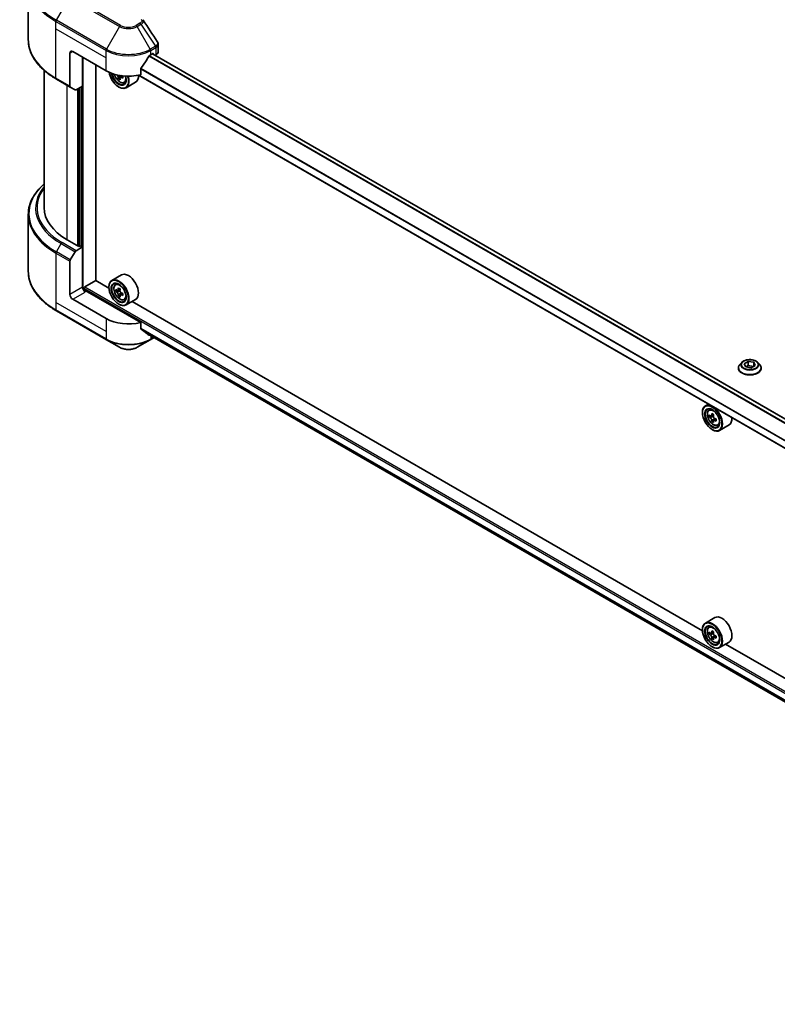
# Model space of a CAD drawing. Units: millimetres. Extents: x 0 to 11986, y 0 to 1967.
# Drawn here: x 556 to 787, y 295 to 595 of the extents above; entities that cross this region are included whole.
import ezdxf

# ---------------------------------------------------------------- set-up
doc = ezdxf.new("R2010")
doc.units = ezdxf.units.MM
doc.header["$LTSCALE"] = 6
doc.layers.add('Visible (ISO)', color=7, linetype='Continuous', lineweight=35)
doc.layers.add('Visible Narrow (ISO)', color=7, linetype='Continuous', lineweight=25)

msp = doc.modelspace()

# ---------------------------------------------------------------- linework, layer by layer
at = {"layer": 'Visible (ISO)'}
for p, q in [((558.7221, 588.8803), (558.7221, 606.1108)), ((571.4001, 584.7582), (571.4001, 574.6732)), ((572.2486, 585.2481), (582.4309, 579.3693)), ((598.277, 585.1728), (598.277, 587.4507)), ((575.2184, 574.7153), (575.2184, 583.5334)), ((596.0074, 584.2683), (596.6013, 584.6112)), ((941.5189, 385.3987), (596.5371, 584.5741)), ((596.8559, 584.4642), (596.8559, 584.39)), ((597.3856, 584.0842), (597.5741, 584.193)), ((563.5221, 579.5209), (563.5221, 537.728)), ((579.2489, 515.5601), (579.2489, 581.2064)), ((592.9664, 578.1856), (592.9664, 580.0388)), ((567.2817, 576.8481), (571.5243, 574.3986)), ((586.6691, 577.2234), (586.1666, 576.9333)), ((587.4584, 577.7127), (586.7412, 577.2986)), ((586.8751, 577.7955), (586.8751, 577.3759)), ((587.9231, 575.7656), (588.4277, 575.9363)), ((591.3792, 575.873), (588.4942, 574.2074)), ((939.3951, 377.6612), (592.3228, 578.0436)), ((572.9729, 573.5623), (571.5243, 574.3986)), ((575.2184, 574.7153), (573.2729, 573.592)), ((574.3699, 574.2254), (574.3699, 526.0194)), ((586.2493, 574.4703), (586.3342, 574.4213)), ((558.7221, 535.5655), (558.7221, 518.335)), ((574.1154, 525.8724), (570.5515, 527.93)), ((573.2729, 524.6022), (575.2184, 525.7255)), ((574.5396, 526.1174), (574.1154, 525.8724)), ((575.2184, 525.7255), (574.5396, 526.1174)), ((575.2184, 525.7255), (575.2184, 513.478)), ((571.5243, 521.7766), (572.9729, 524.2855)), ((571.4001, 511.2735), (571.4001, 521.3584)), ((587.0592, 517.2192), (584.1742, 515.5536)), ((575.6427, 512.5997), (575.6427, 513.1351)), ((575.8973, 513.576), (579.2914, 515.5356)), ((583.287, 513.2287), (579.2489, 515.5601)), ((583.2795, 513.478), (583.2795, 513.576)), ((585.2381, 514.2799), (585.6383, 514.6316)), ((586.6919, 512.9039), (585.9748, 512.4899)), ((582.4309, 503.925), (572.2486, 509.8038)), ((592.9664, 502.7413), (576.067, 512.4982)), ((585.8736, 512.465), (585.3711, 512.1749)), ((586.1087, 512.5672), (586.472, 512.3574)), ((586.6691, 511.0872), (586.1666, 510.7971)), ((587.4584, 511.5764), (586.7412, 511.1624)), ((586.8751, 511.6593), (586.8751, 511.2397)), ((587.9231, 509.6294), (588.4277, 509.8001)), ((591.3792, 509.7368), (588.4942, 508.0711)), ((586.2493, 508.3341), (586.3342, 508.2851)), ((764.0235, 408.8804), (590.3572, 509.1467)), ((567.2817, 506.3028), (582.5552, 497.4846)), ((592.9664, 500.8881), (592.9664, 502.7413)), ((594.5593, 499.5788), (939.4142, 300.4767)), ((595.8831, 497.4846), (597.0348, 498.1495)), ((582.5552, 497.4846), (586.5493, 495.1786)), ((591.889, 495.1786), (595.8831, 497.4846)), ((774.9609, 488.8362), (774.9609, 488.876)), ((775.98, 490.5601), (775.3847, 489.896)), ((776.7679, 490.1727), (777.9926, 490.8799)), ((777.2162, 489.2068), (776.7679, 490.1727)), ((778.8892, 488.948), (777.2162, 489.2068)), ((777.2831, 489.1965), (777.9926, 489.6061)), ((777.9926, 490.8799), (779.6657, 490.621)), ((777.9926, 490.8799), (777.9926, 489.6061)), ((777.9926, 489.6061), (779.5987, 489.3577)), ((780.114, 489.6551), (778.8892, 488.948)), ((779.6657, 490.621), (780.114, 489.6551)), ((779.6657, 490.621), (779.6657, 489.3963)), ((780.9019, 490.5601), (781.4971, 489.896)), ((781.9209, 488.8362), (781.9209, 488.876)), ((765.8272, 477.8707), (764.9106, 477.3416)), ((764.0159, 475.266), (764.0159, 475.364)), ((765.9746, 476.0679), (766.3748, 476.4195)), ((766.6101, 474.253), (766.1076, 473.9629)), ((767.4284, 474.6919), (766.7113, 474.2778)), ((766.8452, 474.3551), (767.2085, 474.1453)), ((767.4056, 472.8751), (766.9031, 472.585)), ((768.1949, 473.3644), (767.4777, 472.9503)), ((767.6116, 473.4472), (767.6116, 473.0276)), ((768.6596, 471.4174), (769.1642, 471.5881)), ((772.1156, 471.5247), (769.2306, 469.8591)), ((766.9858, 470.122), (767.0706, 470.0731)), ((767.7956, 412.871), (764.9106, 411.2053)), ((764.0159, 409.1298), (764.0159, 409.2277)), ((765.9746, 409.9316), (766.3748, 410.2833)), ((766.6101, 408.1167), (766.1076, 407.8267)), ((767.4284, 408.5557), (766.7113, 408.1416)), ((766.8452, 408.2189), (767.2085, 408.0091)), ((767.4056, 406.7389), (766.9031, 406.4488)), ((768.1949, 407.2282), (767.4777, 406.8141)), ((767.6116, 407.311), (767.6116, 406.8914)), ((768.6596, 405.2811), (769.1642, 405.4519)), ((772.1156, 405.3885), (769.2306, 403.7229)), ((944.76, 304.5322), (771.0937, 404.7985)), ((766.9858, 403.9858), (767.0706, 403.9368))]:
    msp.add_line(p, q, dxfattribs=at)
for centre, major_axis, ratio, start_param, end_param in [((572.2486, 584.2683), (-0.6, 1.0392), 0.57735027, 5.49778714, 7.06858347), ((596.6013, 584.3173), (0.18, 0.3118), 0.57735027, 5.49778714, 7.06858347), ((595.877, 585.1728), (2.4, 0), 0.57735027, 5.49778714, 6.28318531), ((589.2192, 588.7753), (-6.5268, -13.4638), 0.5228786, 1.15795131, 1.36554168), ((589.2192, 588.7753), (-6.5268, -13.4638), 0.5228786, 1.36554168, 1.45917851), ((589.2192, 588.1875), (9.6, 0), 0.57735027, 5.45283607, 5.49778714), ((589.2192, 583.2885), (9.6, 0), 0.57735027, 3.92699082, 5.11339037), ((586.2493, 577.8996), (2.1, -3.6373), 0.57735027, 4.12446104, 7.49267955), ((586.2493, 577.8996), (1.62, -2.8059), 0.57735027, 4.1401313, 7.48810043), ((586.3342, 577.9486), (1.56, -2.702), 0.57735027, 4.17215368, 7.049533), ((592.5051, 581.2052), (8.7189, 0), 0.57735027, 3.78991801, 3.81839274), ((592.2399, 581.6645), (-4.3595, -7.5508), 0.57735027, 5.60638522, 5.67068658), ((592.5051, 580.2866), (8.5971, 0), 0.57735027, 3.88335773, 3.9706239), ((586.3342, 577.9486), (2.16, -3.7412), 0.57735027, 5.49778714, 7.48087189), ((592.7702, 581.3583), (4.3595, 7.5508), 0.57735027, 2.46479257, 2.52909393), ((586.472, 578.0282), (0.285, -0.4936), 0.57735027, 0.78539816, 1.03060253), ((592.5051, 581.2052), (8.7189, 0), 0.57735027, 4.03558889, 4.09989025), ((592.5051, 581.8176), (-8.7189, 0), 0.57735027, 0.89544029, 0.9582976), ((593.5657, 580.899), (4.2986, 7.4453), 0.57735027, 2.3125614, 2.39982758), ((589.2192, 579.6142), (2.16, -3.7412), 0.57735027, 0, 0.83653779), ((571.8243, 574.9182), (-0.3, -0.5196), 0.57735027, 5.49778714, 6.28318531), ((573.2729, 574.0819), (-0.3, -0.5196), 0.57735027, 0, 0.78539816), ((587.5221, 537.728), (-24, 0), 0.57735027, 0, 0.78539816), ((571.8243, 521.6034), (0.3, 0.5196), 0.57735027, 1.57079633, 2.35619449), ((573.2729, 524.1123), (0.3, 0.5196), 0.57735027, 0.78539816, 1.57079633), ((586.3342, 511.8124), (2.16, -3.7412), 0.57735027, 5.49778714, 10.21017612), ((589.2192, 513.478), (2.16, -3.7412), 0.57735027, 0, 3.14159265), ((576.067, 512.9881), (-0.6, 1.0392), 0.57735027, 0.78539816, 2.35619449), ((575.8973, 513.2821), (0.18, 0.3118), 0.57735027, 0.78539816, 2.35619449), ((586.3342, 511.8124), (1.56, -2.702), 0.57735027, 2.37524496, 7.049533), ((591.4444, 515.9875), (-4.2986, -7.4453), 0.57735027, 5.45415406, 5.54142023), ((592.5051, 515.6813), (-8.7189, 0), 0.57735027, 0.61249873, 0.67680009), ((592.2399, 515.5282), (-4.3595, -7.5508), 0.57735027, 5.32488771, 5.38918907), ((592.5051, 516.5999), (-8.5971, 0), 0.57735027, 0.74176508, 0.82903125), ((592.7702, 515.2221), (4.3595, 7.5508), 0.57735027, 2.18329505, 2.24759641), ((572.2486, 510.7836), (0.6, -1.0392), 0.57735027, 3.92699082, 5.49778714), ((575.6427, 512.2533), (0.6, 0), 0.57735027, 0.78539816, 1.81411083), ((592.5051, 515.069), (8.7189, 0), 0.57735027, 3.75409138, 3.81839274), ((592.2399, 515.5282), (-4.3595, -7.5508), 0.57735027, 5.60638522, 5.67068658), ((592.5051, 514.1504), (8.5971, 0), 0.57735027, 3.88335773, 3.9706239), ((586.472, 511.892), (0.285, -0.4936), 0.57735027, 1.79506236, 2.35619449), ((592.7702, 515.2221), (4.3595, 7.5508), 0.57735027, 2.46479257, 2.52909393), ((586.472, 511.892), (0.285, -0.4936), 0.57735027, 0.78539816, 1.3465303), ((592.5051, 515.6813), (-8.7189, 0), 0.57735027, 0.89399624, 0.9582976), ((592.5051, 515.069), (8.7189, 0), 0.57735027, 4.03558889, 4.09989025), ((593.5657, 514.7628), (4.2986, 7.4453), 0.57735027, 2.3125614, 2.39982758), ((589.2192, 507.8442), (-9.6, 0), 0.57735027, 0.78539816, 1.97179772), ((589.2192, 502.3573), (-9.5858, 6.7015), 0.07779162, 4.1487695, 4.35635987), ((589.2192, 502.3573), (-9.5858, 6.7015), 0.07779162, 4.05513267, 4.1487695), ((589.2192, 502.9452), (-9.6, 0), 0.57735027, 2.31124341, 2.32004065), ((767.0706, 473.6003), (2.16, -3.7412), 0.57735027, 5.49778714, 10.21017612), ((767.0706, 473.6003), (1.56, -2.702), 0.57735027, 2.37524496, 7.049533), ((772.1809, 477.7755), (-4.2986, -7.4453), 0.57735027, 5.45415406, 5.54142023), ((773.2416, 477.4693), (-8.7189, 0), 0.57735027, 0.61249873, 0.67680009), ((773.2416, 476.8569), (8.7189, 0), 0.57735027, 3.75409138, 3.81839274), ((772.9764, 477.3162), (-4.3595, -7.5508), 0.57735027, 5.32488771, 5.38918907), ((773.2416, 478.3879), (-8.5971, 0), 0.57735027, 0.74176508, 0.82903125), ((767.2085, 473.6799), (0.285, -0.4936), 0.57735027, 1.79506236, 2.35619449), ((773.5067, 477.01), (4.3595, 7.5508), 0.57735027, 2.18329505, 2.24759641), ((767.2085, 473.6799), (0.285, -0.4936), 0.57735027, 0.78539816, 1.3465303), ((769.9556, 475.266), (2.16, -3.7412), 0.57735027, 0, 0.84814375), ((772.9764, 477.3162), (-4.3595, -7.5508), 0.57735027, 5.60638522, 5.67068658), ((773.2416, 475.9384), (8.5971, 0), 0.57735027, 3.88335773, 3.9706239), ((773.5067, 477.01), (4.3595, 7.5508), 0.57735027, 2.46479257, 2.52909393), ((773.2416, 477.4693), (-8.7189, 0), 0.57735027, 0.89399624, 0.9582976), ((773.2416, 476.8569), (8.7189, 0), 0.57735027, 4.03558889, 4.09989025), ((774.3022, 476.5507), (4.2986, 7.4453), 0.57735027, 2.3125614, 2.39982758), ((767.0706, 407.4641), (2.16, -3.7412), 0.57735027, 5.49778714, 10.21017612), ((769.9556, 409.1298), (2.16, -3.7412), 0.57735027, 0, 3.14159265), ((767.0706, 407.4641), (1.56, -2.702), 0.57735027, 2.37524496, 7.049533), ((772.1809, 411.6393), (-4.2986, -7.4453), 0.57735027, 5.45415406, 5.54142023), ((773.2416, 411.3331), (-8.7189, 0), 0.57735027, 0.61249873, 0.67680009), ((773.2416, 410.7207), (8.7189, 0), 0.57735027, 3.75409138, 3.81839274), ((772.9764, 411.18), (-4.3595, -7.5508), 0.57735027, 5.32488771, 5.38918907), ((773.2416, 412.2516), (-8.5971, 0), 0.57735027, 0.74176508, 0.82903125), ((767.2085, 407.5437), (0.285, -0.4936), 0.57735027, 1.79506236, 2.35619449), ((773.5067, 410.8738), (4.3595, 7.5508), 0.57735027, 2.18329505, 2.24759641), ((772.9764, 411.18), (-4.3595, -7.5508), 0.57735027, 5.60638522, 5.67068658), ((773.2416, 409.8021), (8.5971, 0), 0.57735027, 3.88335773, 3.9706239), ((773.5067, 410.8738), (4.3595, 7.5508), 0.57735027, 2.46479257, 2.52909393), ((767.2085, 407.5437), (0.285, -0.4936), 0.57735027, 0.78539816, 1.3465303), ((773.2416, 411.3331), (-8.7189, 0), 0.57735027, 0.89399624, 0.9582976), ((773.2416, 410.7207), (8.7189, 0), 0.57735027, 4.03558889, 4.09989025), ((774.3022, 410.4145), (4.2986, 7.4453), 0.57735027, 2.3125614, 2.39982758)]:
    msp.add_ellipse(centre, major_axis=major_axis, ratio=ratio, start_param=start_param, end_param=end_param, dxfattribs=at)
for centre, major_axis in [((586.2493, 511.7634), (-2.1, 3.6373)), ((586.2493, 511.7634), (1.62, -2.8059)), ((766.9858, 473.5513), (-2.1, 3.6373)), ((766.9858, 473.5513), (1.62, -2.8059)), ((766.9858, 407.4151), (-2.1, 3.6373)), ((766.9858, 407.4151), (1.62, -2.8059))]:
    msp.add_ellipse(centre, major_axis=major_axis, ratio=0.57735027, dxfattribs=at)
for points in [[(593.6043, 594.9319), (593.6351, 594.8946), (593.664, 594.8558), (593.6906, 594.8157)], [(593.7034, 594.7952), (595.1382, 592.6214), (596.5746, 590.4487), (598.0124, 588.277)], [(598.0125, 588.2773), (598.0136, 588.2756), (598.0147, 588.2739), (598.0158, 588.2722)]]:
    msp.add_open_spline(points, degree=3, dxfattribs=at)
for points, knots in [([(567.2817, 576.8481), (566.214, 577.4645), (565.2276, 578.1309), (563.4414, 579.5503), (562.6417, 580.3033), (561.25, 581.8802), (560.6581, 582.7042), (559.7007, 584.4054), (559.3354, 585.2826), (558.846, 587.0666), (558.7221, 587.9734), (558.7221, 588.8803)], [3.141592654, 3.141592654, 3.141592654, 3.141592654, 3.298672286, 3.298672286, 3.455751919, 3.455751919, 3.612831552, 3.612831552, 3.769911184, 3.769911184, 3.926990817, 3.926990817, 3.926990817, 3.926990817]), ([(598.0165, 588.2724), (598.1401, 588.0855), (598.2278, 587.8716), (598.2718, 587.5861), (598.2772, 587.5169), (598.277, 587.4481)], [0, 0, 0, 0, 0.0658588677, 0.0658588677, 0.0866024164, 0.0866024164, 0.0866024164, 0.0866024164]), ([(595.6955, 584.0961), (595.6621, 584.0785), (595.6262, 584.0524), (595.5597, 583.9883), (595.5291, 583.9503), (595.4992, 583.903), (595.4937, 583.8937), (595.4883, 583.8842)], [-0.0452461794, -0.0452461794, -0.0452461794, -0.0452461794, -0.0339249805, -0.0339249805, -0.0226037816, -0.0226037816, -0.0199303713, -0.0199303713, -0.0199303713, -0.0199303713]), ([(593.049, 580.2474), (593.0271, 580.2201), (593.008, 580.1899), (592.9757, 580.1183), (592.9664, 580.0763), (592.9664, 580.0388)], [-0.0201957606, -0.0201957606, -0.0201957606, -0.0201957606, -0.0114837322, -0.0114837322, 0, 0, 0, 0]), ([(584.9075, 578.3364), (584.9561, 578.1645), (585.018, 577.9918), (585.2048, 577.5602), (585.3461, 577.3049), (585.6707, 576.8321), (585.8538, 576.6146), (586.2469, 576.2378), (586.4568, 576.0787), (586.8863, 575.8381), (587.1062, 575.7564), (587.5277, 575.6905), (587.7304, 575.7019), (587.9181, 575.764), (587.9206, 575.7648), (587.9231, 575.7656)], [6.65534506, 6.65534506, 6.65534506, 6.65534506, 6.87102196, 6.87102196, 7.20310438, 7.20310438, 7.53495895, 7.53495895, 7.86878979, 7.86878979, 8.20351391, 8.20351391, 8.52021075, 8.52021075, 8.52443652, 8.52443652, 8.52443652, 8.52443652]), ([(586.111, 577.3544), (586.1055, 577.4094), (586.0907, 577.4747), (586.0433, 577.6095), (586.0107, 577.679), (585.9389, 577.8032), (585.8951, 577.8662), (585.802, 577.9747), (585.7529, 578.0202), (585.708, 578.0525)], [-0.2880009693, -0.2880009693, -0.2880009693, -0.2880009693, -0.2700640264, -0.2700640264, -0.2521270835, -0.2521270835, -0.2341901406, -0.2341901406, -0.2162531977, -0.2162531977, -0.2162531977, -0.2162531977]), ([(587.0444, 577.2809), (586.9885, 577.3068), (586.9298, 577.3236), (586.8241, 577.3298), (586.7771, 577.3193), (586.7053, 577.2779), (586.6759, 577.2443), (586.6411, 577.1569), (586.6358, 577.1032), (586.6413, 577.0482)], [-0.2880009693, -0.2880009693, -0.2880009693, -0.2880009693, -0.2700640264, -0.2700640264, -0.2521270835, -0.2521270835, -0.2341901406, -0.2341901406, -0.2162531977, -0.2162531977, -0.2162531977, -0.2162531977]), ([(563.5221, 544.9248), (562.95, 544.4196), (562.4234, 543.8952), (561.25, 542.5656), (560.6581, 541.7415), (559.7007, 540.0403), (559.3354, 539.1632), (558.846, 537.3791), (558.7221, 536.4724), (558.7221, 535.5655)], [3.347936568, 3.347936568, 3.347936568, 3.347936568, 3.455751919, 3.455751919, 3.612831552, 3.612831552, 3.769911184, 3.769911184, 3.926990817, 3.926990817, 3.926990817, 3.926990817]), ([(567.2817, 506.3028), (566.214, 506.9192), (565.2276, 507.5856), (563.4414, 509.005), (562.6417, 509.7579), (561.25, 511.3349), (560.6581, 512.1589), (559.7007, 513.8601), (559.3354, 514.7373), (558.846, 516.5213), (558.7221, 517.4281), (558.7221, 518.335)], [1.570796327, 1.570796327, 1.570796327, 1.570796327, 1.727875959, 1.727875959, 1.884955592, 1.884955592, 2.042035225, 2.042035225, 2.199114858, 2.199114858, 2.35619449, 2.35619449, 2.35619449, 2.35619449]), ([(585.2381, 514.2799), (585.1093, 514.1667), (585.0067, 514.0222), (584.8496, 513.6741), (584.8015, 513.4655), (584.768, 513.0025), (584.7872, 512.7457), (584.8918, 512.219), (584.9775, 511.9491), (585.2048, 511.4239), (585.3461, 511.1687), (585.6707, 510.6958), (585.8538, 510.4784), (586.2469, 510.1015), (586.4568, 509.9425), (586.8863, 509.7019), (587.1062, 509.6202), (587.5277, 509.5542), (587.7304, 509.5657), (587.9181, 509.6277), (587.9206, 509.6286), (587.9231, 509.6294)], [5.61273042, 5.61273042, 5.61273042, 5.61273042, 5.89122663, 5.89122663, 6.20304547, 6.20304547, 6.5366804, 6.5366804, 6.87102196, 6.87102196, 7.20310438, 7.20310438, 7.53495895, 7.53495895, 7.86878979, 7.86878979, 8.20351391, 8.20351391, 8.52021075, 8.52021075, 8.52443652, 8.52443652, 8.52443652, 8.52443652]), ([(585.708, 512.5286), (585.7529, 512.4963), (585.802, 512.474), (585.8951, 512.4605), (585.9389, 512.4692), (586.0107, 512.5106), (586.0433, 512.546), (586.0907, 512.6407), (586.1055, 512.6999), (586.111, 512.7613)], [0, 0, 0, 0, 0.0179369429, 0.0179369429, 0.0358738858, 0.0358738858, 0.0538108287, 0.0538108287, 0.0717477716, 0.0717477716, 0.0717477716, 0.0717477716]), ([(586.111, 511.2181), (586.1055, 511.2732), (586.0907, 511.3385), (586.0433, 511.4733), (586.0107, 511.5427), (585.9389, 511.667), (585.8951, 511.73), (585.802, 511.8384), (585.7529, 511.8839), (585.708, 511.9162)], [-0.2880009693, -0.2880009693, -0.2880009693, -0.2880009693, -0.2700640264, -0.2700640264, -0.2521270835, -0.2521270835, -0.2341901406, -0.2341901406, -0.2162531977, -0.2162531977, -0.2162531977, -0.2162531977]), ([(586.6413, 512.4551), (586.6358, 512.3937), (586.6411, 512.3229), (586.6759, 512.1808), (586.7053, 512.1095), (586.7771, 511.9852), (586.8241, 511.9241), (586.9298, 511.8229), (586.9885, 511.783), (587.0444, 511.757)], [0, 0, 0, 0, 0.0179369429, 0.0179369429, 0.0358738858, 0.0358738858, 0.0538108287, 0.0538108287, 0.0717477716, 0.0717477716, 0.0717477716, 0.0717477716]), ([(587.0444, 511.1446), (586.9885, 511.1706), (586.9298, 511.1874), (586.8241, 511.1936), (586.7771, 511.1831), (586.7053, 511.1417), (586.6759, 511.108), (586.6411, 511.0207), (586.6358, 510.967), (586.6413, 510.9119)], [-0.2880009693, -0.2880009693, -0.2880009693, -0.2880009693, -0.2700640264, -0.2700640264, -0.2521270835, -0.2521270835, -0.2341901406, -0.2341901406, -0.2162531977, -0.2162531977, -0.2162531977, -0.2162531977]), ([(592.9664, 500.8881), (592.9664, 500.8513), (592.9754, 500.8144), (593.0072, 500.7584), (593.0267, 500.7371), (593.049, 500.7204)], [-0.0932612826, -0.0932612826, -0.0932612826, -0.0932612826, -0.0819853568, -0.0819853568, -0.0730776319, -0.0730776319, -0.0730776319, -0.0730776319]), ([(595.4883, 498.8534), (595.4937, 498.8492), (595.4992, 498.8454), (595.5292, 498.8281), (595.5598, 498.8209), (595.6262, 498.825), (595.6621, 498.8362), (595.6955, 498.8539)], [-0.0705290281, -0.0705290281, -0.0705290281, -0.0705290281, -0.0678449297, -0.0678449297, -0.056529226, -0.056529226, -0.0452135224, -0.0452135224, -0.0452135224, -0.0452135224]), ([(586.5493, 495.1786), (586.8446, 495.0081), (587.1752, 494.8706), (587.8813, 494.6629), (588.2569, 494.5928), (589.0236, 494.5227), (589.4147, 494.5227), (590.1814, 494.5928), (590.557, 494.6629), (591.2631, 494.8706), (591.5937, 495.0081), (591.889, 495.1786)], [4.71238898, 4.71238898, 4.71238898, 4.71238898, 5.02654825, 5.02654825, 5.34070751, 5.34070751, 5.65486678, 5.65486678, 5.96902604, 5.96902604, 6.28318531, 6.28318531, 6.28318531, 6.28318531]), ([(775.3847, 489.896), (775.3311, 489.8362), (775.2819, 489.7743), (775.1932, 489.6468), (775.1536, 489.5811), (775.0849, 489.4465), (775.0558, 489.3776), (775.0088, 489.2373), (774.9909, 489.1658), (774.967, 489.0216), (774.9609, 488.9488), (774.9609, 488.876)], [5.020220532, 5.020220532, 5.020220532, 5.020220532, 5.115733854, 5.115733854, 5.211247177, 5.211247177, 5.306760499, 5.306760499, 5.402273821, 5.402273821, 5.497787144, 5.497787144, 5.497787144, 5.497787144]), ([(774.9609, 488.8362), (774.9609, 488.6216), (775.0175, 488.4075), (775.2369, 487.9975), (775.4037, 487.8024), (775.8341, 487.4485), (776.1014, 487.2912), (776.7061, 487.0344), (777.0437, 486.9352), (777.7536, 486.8046), (778.1256, 486.773), (778.8675, 486.78), (779.2372, 486.8185), (779.9384, 486.962), (780.2697, 487.0671), (780.8613, 487.3351), (781.1213, 487.4982), (781.5409, 487.8684), (781.7012, 488.0754), (781.8799, 488.4704), (781.9209, 488.6532), (781.9209, 488.8362)], [5.49778714, 5.49778714, 5.49778714, 5.49778714, 5.79749772, 5.79749772, 6.1099087, 6.1099087, 6.43440174, 6.43440174, 6.76012968, 6.76012968, 7.08488016, 7.08488016, 7.40923501, 7.40923501, 7.73406911, 7.73406911, 8.0598665, 8.0598665, 8.38378156, 8.38378156, 8.6393798, 8.6393798, 8.6393798, 8.6393798]), ([(780.9019, 490.5601), (780.7546, 490.7244), (780.5677, 490.8685), (780.1264, 491.1166), (779.8693, 491.2187), (779.3177, 491.3678), (779.0233, 491.4149), (778.4264, 491.4511), (778.1242, 491.4405), (777.5393, 491.3626), (777.2568, 491.2954), (776.7376, 491.1081), (776.5012, 490.9879), (776.1799, 490.7578), (776.0721, 490.6629), (775.98, 490.5601)], [2.8337611, 2.8337611, 2.8337611, 2.8337611, 3.15477403, 3.15477403, 3.48920263, 3.48920263, 3.82228008, 3.82228008, 4.15359352, 4.15359352, 4.48532943, 4.48532943, 4.81930739, 4.81930739, 5.02022053, 5.02022053, 5.02022053, 5.02022053]), ([(781.9209, 488.876), (781.9209, 488.9488), (781.9149, 489.0216), (781.891, 489.1658), (781.8731, 489.2373), (781.8261, 489.3776), (781.7969, 489.4465), (781.7283, 489.5811), (781.6887, 489.6468), (781.5999, 489.7743), (781.5508, 489.8362), (781.4971, 489.896)], [2.35619449, 2.35619449, 2.35619449, 2.35619449, 2.451707813, 2.451707813, 2.547221135, 2.547221135, 2.642734457, 2.642734457, 2.73824778, 2.73824778, 2.833761102, 2.833761102, 2.833761102, 2.833761102]), ([(765.9746, 476.0679), (765.8458, 475.9547), (765.7432, 475.8102), (765.5861, 475.4621), (765.538, 475.2534), (765.5045, 474.7905), (765.5237, 474.5337), (765.6283, 474.007), (765.714, 473.7371), (765.9413, 473.2119), (766.0826, 472.9566), (766.4072, 472.4838), (766.5903, 472.2663), (766.9834, 471.8895), (767.1933, 471.7305), (767.6228, 471.4898), (767.8427, 471.4081), (768.2642, 471.3422), (768.4669, 471.3537), (768.6546, 471.4157), (768.6571, 471.4165), (768.6596, 471.4174)], [5.61273042, 5.61273042, 5.61273042, 5.61273042, 5.89122663, 5.89122663, 6.20304547, 6.20304547, 6.5366804, 6.5366804, 6.87102196, 6.87102196, 7.20310438, 7.20310438, 7.53495895, 7.53495895, 7.86878979, 7.86878979, 8.20351391, 8.20351391, 8.52021075, 8.52021075, 8.52443652, 8.52443652, 8.52443652, 8.52443652]), ([(766.4445, 474.3166), (766.4894, 474.2843), (766.5385, 474.262), (766.6315, 474.2484), (766.6754, 474.2571), (766.7472, 474.2986), (766.7798, 474.334), (766.8272, 474.4286), (766.842, 474.4879), (766.8475, 474.5493)], [0, 0, 0, 0, 0.0179369429, 0.0179369429, 0.0358738858, 0.0358738858, 0.0538108287, 0.0538108287, 0.0717477716, 0.0717477716, 0.0717477716, 0.0717477716]), ([(766.8475, 473.0061), (766.842, 473.0612), (766.8272, 473.1265), (766.7798, 473.2612), (766.7472, 473.3307), (766.6754, 473.455), (766.6315, 473.5179), (766.5385, 473.6264), (766.4894, 473.6719), (766.4445, 473.7042)], [-0.2880009693, -0.2880009693, -0.2880009693, -0.2880009693, -0.2700640264, -0.2700640264, -0.2521270835, -0.2521270835, -0.2341901406, -0.2341901406, -0.2162531977, -0.2162531977, -0.2162531977, -0.2162531977]), ([(767.3778, 474.2431), (767.3723, 474.1817), (767.3776, 474.1108), (767.4124, 473.9687), (767.4418, 473.8975), (767.5136, 473.7732), (767.5606, 473.712), (767.6662, 473.6109), (767.725, 473.5709), (767.7809, 473.545)], [0, 0, 0, 0, 0.0179369429, 0.0179369429, 0.0358738858, 0.0358738858, 0.0538108287, 0.0538108287, 0.0717477716, 0.0717477716, 0.0717477716, 0.0717477716]), ([(767.7809, 472.9326), (767.725, 472.9585), (767.6662, 472.9753), (767.5606, 472.9816), (767.5136, 472.9711), (767.4418, 472.9296), (767.4124, 472.896), (767.3776, 472.8087), (767.3723, 472.755), (767.3778, 472.6999)], [-0.2880009693, -0.2880009693, -0.2880009693, -0.2880009693, -0.2700640264, -0.2700640264, -0.2521270835, -0.2521270835, -0.2341901406, -0.2341901406, -0.2162531977, -0.2162531977, -0.2162531977, -0.2162531977]), ([(765.9746, 409.9316), (765.8458, 409.8184), (765.7432, 409.674), (765.5861, 409.3259), (765.538, 409.1172), (765.5045, 408.6543), (765.5237, 408.3975), (765.6283, 407.8708), (765.714, 407.6009), (765.9413, 407.0757), (766.0826, 406.8204), (766.4072, 406.3476), (766.5903, 406.1301), (766.9834, 405.7533), (767.1933, 405.5943), (767.6228, 405.3536), (767.8427, 405.2719), (768.2642, 405.206), (768.4669, 405.2175), (768.6546, 405.2795), (768.6571, 405.2803), (768.6596, 405.2811)], [5.61273042, 5.61273042, 5.61273042, 5.61273042, 5.89122663, 5.89122663, 6.20304547, 6.20304547, 6.5366804, 6.5366804, 6.87102196, 6.87102196, 7.20310438, 7.20310438, 7.53495895, 7.53495895, 7.86878979, 7.86878979, 8.20351391, 8.20351391, 8.52021075, 8.52021075, 8.52443652, 8.52443652, 8.52443652, 8.52443652]), ([(766.4445, 408.1803), (766.4894, 408.148), (766.5385, 408.1258), (766.6315, 408.1122), (766.6754, 408.1209), (766.7472, 408.1623), (766.7798, 408.1978), (766.8272, 408.2924), (766.842, 408.3516), (766.8475, 408.413)], [0, 0, 0, 0, 0.0179369429, 0.0179369429, 0.0358738858, 0.0358738858, 0.0538108287, 0.0538108287, 0.0717477716, 0.0717477716, 0.0717477716, 0.0717477716]), ([(767.3778, 408.1069), (767.3723, 408.0454), (767.3776, 407.9746), (767.4124, 407.8325), (767.4418, 407.7613), (767.5136, 407.637), (767.5606, 407.5758), (767.6662, 407.4747), (767.725, 407.4347), (767.7809, 407.4088)], [0, 0, 0, 0, 0.0179369429, 0.0179369429, 0.0358738858, 0.0358738858, 0.0538108287, 0.0538108287, 0.0717477716, 0.0717477716, 0.0717477716, 0.0717477716]), ([(766.8475, 406.8699), (766.842, 406.9249), (766.8272, 406.9902), (766.7798, 407.125), (766.7472, 407.1945), (766.6754, 407.3188), (766.6315, 407.3817), (766.5385, 407.4902), (766.4894, 407.5357), (766.4445, 407.568)], [-0.2880009693, -0.2880009693, -0.2880009693, -0.2880009693, -0.2700640264, -0.2700640264, -0.2521270835, -0.2521270835, -0.2341901406, -0.2341901406, -0.2162531977, -0.2162531977, -0.2162531977, -0.2162531977]), ([(767.7809, 406.7964), (767.725, 406.8223), (767.6662, 406.8391), (767.5606, 406.8454), (767.5136, 406.8348), (767.4418, 406.7934), (767.4124, 406.7598), (767.3776, 406.6725), (767.3723, 406.6187), (767.3778, 406.5637)], [-0.2880009693, -0.2880009693, -0.2880009693, -0.2880009693, -0.2700640264, -0.2700640264, -0.2521270835, -0.2521270835, -0.2341901406, -0.2341901406, -0.2162531977, -0.2162531977, -0.2162531977, -0.2162531977])]:
    msp.add_open_spline(points, degree=3, knots=knots, dxfattribs=at)
at = {"layer": 'Visible Narrow (ISO)'}
for p, q in [((567.2817, 594.7714), (571.2758, 601.6894)), ((571.2758, 601.6894), (586.5493, 592.8712)), ((586.8493, 593.1879), (571.5758, 602.0061)), ((567.1574, 592.1066), (567.1574, 594.3532)), ((567.1574, 594.3532), (582.4309, 585.535)), ((582.5552, 585.9532), (567.2817, 594.7714)), ((592.7236, 593.8429), (591.589, 593.1879)), ((567.1574, 592.1066), (582.4309, 583.2885)), ((567.1574, 577.1227), (567.1574, 592.1066)), ((586.5493, 592.8712), (582.5552, 585.9532)), ((591.889, 592.8712), (593.0236, 593.5262)), ((595.8831, 585.9532), (591.889, 592.8712)), ((593.0236, 593.5262), (597.4368, 586.8502)), ((571.4001, 584.7582), (572.2486, 585.2481)), ((582.4309, 583.2885), (582.4309, 585.535)), ((597.4368, 586.8502), (595.8831, 585.9532)), ((596.0074, 585.535), (597.561, 586.4321)), ((596.0074, 584.2683), (596.0074, 585.535)), ((597.5741, 586.4395), (597.5741, 584.193)), ((575.473, 512.6313), (575.473, 583.3865)), ((582.4309, 579.3693), (582.4309, 583.2885)), ((940.5565, 384.5276), (595.4326, 583.785)), ((940.6901, 384.6715), (595.5306, 583.9494)), ((941.4278, 385.3296), (596.4316, 584.5132)), ((596.6013, 584.6112), (596.8559, 584.4642)), ((939.3951, 379.8676), (592.9664, 579.8783)), ((939.3951, 380.0385), (592.9666, 580.049)), ((571.4001, 574.6732), (567.1574, 577.1227)), ((585.708, 578.0525), (585.8047, 578.1083)), ((586.8751, 577.7955), (586.111, 577.3544)), ((587.488, 577.537), (587.0444, 577.2809)), ((939.3951, 377.783), (592.4788, 578.0752)), ((570.5515, 527.93), (570.5515, 574.9602)), ((573.6911, 573.8334), (573.6911, 526.1174)), ((574.2002, 525.9214), (574.2002, 574.1274)), ((574.9639, 574.5683), (574.9639, 525.8724)), ((567.2817, 524.2261), (568.7302, 526.735)), ((568.7302, 526.735), (572.9729, 524.2855)), ((573.2729, 524.6022), (569.0302, 527.0517)), ((567.1574, 523.8079), (567.1574, 508.824)), ((567.1574, 523.8079), (571.4001, 521.3584)), ((571.5243, 521.7766), (567.2817, 524.2261)), ((575.2184, 513.478), (571.4001, 511.2735)), ((575.6427, 513.1351), (953.2377, 295.1305)), ((575.8973, 513.576), (953.2377, 295.7184)), ((586.111, 512.7613), (586.5546, 513.0174)), ((572.2486, 509.8038), (576.067, 512.0083)), ((585.708, 511.9162), (586.472, 512.3574)), ((586.8751, 511.6593), (586.111, 511.2181)), ((587.488, 511.4008), (587.0444, 511.1446)), ((567.1574, 508.824), (567.1574, 506.5774)), ((582.4309, 500.0058), (567.1574, 508.824)), ((582.4309, 497.7593), (567.1574, 506.5774)), ((582.4309, 503.925), (582.4309, 500.0058)), ((592.9664, 501.0486), (939.5075, 300.9731)), ((592.9664, 500.9686), (939.4896, 300.9033)), ((582.4309, 500.0058), (582.4309, 497.7593)), ((594.5534, 499.5833), (939.4143, 300.4778)), ((595.6955, 498.8539), (594.9098, 499.3075)), ((596.0074, 498.7427), (596.0074, 497.7593)), ((596.8591, 498.251), (596.0074, 497.7593)), ((766.4445, 473.7042), (767.2085, 474.1453)), ((766.8475, 474.5493), (767.2911, 474.8054)), ((767.6116, 473.4472), (766.8475, 473.0061)), ((768.2245, 473.1887), (767.7809, 472.9326)), ((766.4445, 407.568), (767.2085, 408.0091)), ((766.8475, 408.413), (767.2911, 408.6692)), ((767.6116, 407.311), (766.8475, 406.8699)), ((768.2245, 407.0525), (767.7809, 406.7964))]:
    msp.add_line(p, q, dxfattribs=at)
for centre, major_axis, ratio, start_param, end_param in [((587.5221, 606.4572), (-28.6243, 0), 0.57735027, 5.49778714, 7.06858347), ((587.5221, 606.1108), (-28.8, 0), 0.57735027, 0, 0.78539816), ((567.5817, 594.5982), (0.3, 0.5196), 0.57735027, 1.57079633, 2.35619449), ((592.7236, 593.353), (0.3, -0.5196), 0.57735027, 1.57079633, 2.35619449), ((586.8493, 592.698), (-0.3, -0.5196), 0.57735027, 3.92699082, 4.71238898), ((589.2192, 594.4126), (3.7757, 0), 0.57735027, 3.92699082, 5.49778714), ((589.2192, 594.5561), (-3.3515, 0), 0.57735027, 0.78539816, 2.35619449), ((591.589, 592.698), (0.3, -0.5196), 0.57735027, 1.57079633, 2.35619449), ((587.5221, 588.8803), (-28.8, 0), 0.57735027, 0, 0.78539816), ((582.8552, 585.78), (0.3, 0.5196), 0.57735027, 1.57079633, 2.35619449), ((589.2192, 589.4542), (9.6, 0), 0.57735027, 3.92699082, 5.49778714), ((589.2192, 589.8006), (-9.4243, 0), 0.57735027, 0.78539816, 2.35619449), ((595.5831, 585.78), (0.3, -0.5196), 0.57735027, 0.78539816, 1.57079633), ((597.4299, 584.5843), (1.4453, 2.4273), 0.56434427, 0.80087396, 0.80875462), ((597.1368, 586.677), (-0.3, 0.5196), 0.57735027, 3.92699082, 4.71238898), ((597.1498, 586.6845), (0.2958, -0.522), 0.58272546, 0.79011911, 1.57603082), ((597.7057, 585.2278), (-0.9628, -1.2615), 0.63700816, 4.12203324, 4.13249402), ((567.5817, 577.3677), (-0.3, -0.5196), 0.57735027, 5.49778714, 6.28318531), ((586.6004, 578.1023), (1.2678, -2.1959), 0.57735027, 4.29156195, 7.38872494), ((586.7356, 578.1804), (1.3514, -2.3407), 0.57735027, 6.16824203, 6.70696909), ((587.5221, 535.9119), (-28.6243, 0), 0.57735027, 5.70682089, 7.06858347), ((587.5221, 537.5845), (-26.5757, 0), 0.57735027, 5.8392755, 7.06858347), ((587.5221, 537.728), (-26.1515, 0), 0.57735027, 5.8747172, 7.06858347), ((587.5221, 535.5655), (-28.8, 0), 0.57735027, 0, 0.78539816), ((569.0302, 526.5618), (-0.3, -0.5196), 0.57735027, 3.92699082, 4.71238898), ((567.5817, 524.0529), (0.3, 0.5196), 0.57735027, 1.57079633, 2.35619449), ((587.5221, 518.335), (-28.8, 0), 0.57735027, 0, 0.78539816), ((586.7356, 512.0441), (-1.3514, 2.3407), 0.57735027, 5.85940152, 6.39812858), ((586.7356, 512.0441), (1.3514, -2.3407), 0.57735027, 6.16824203, 6.70696909), ((567.5817, 506.8224), (-0.3, -0.5196), 0.57735027, 5.49778714, 6.28318531), ((589.2192, 501.6784), (-9.6, 0), 0.57735027, 0.78539816, 2.35619449), ((582.8552, 498.0042), (-0.3, -0.5196), 0.57735027, 5.49778714, 6.28318531), ((595.5831, 498.0042), (0.3, -0.5196), 0.57735027, 0, 0.78539816), ((589.2192, 501.332), (9.4243, 0), 0.57735027, 3.92699082, 5.49778714), ((589.2192, 496.72), (-3.7757, 0), 0.57735027, 0.78539816, 2.35619449), ((778.4409, 488.9828), (-3.4412, 0), 0.57735027, 5.8056187, 9.90234457), ((778.4409, 488.876), (-3.48, 0), 0.57735027, 0, 3.14159265), ((778.4409, 488.8362), (3.48, 0), 0.57735027, 3.14159265, 6.28318531), ((778.4409, 489.8248), (-2.771, 0), 0.57735027, 5.8056187, 9.90234457), ((767.4721, 473.8321), (-1.3514, 2.3407), 0.57735027, 5.85940152, 6.39812858), ((767.4721, 473.8321), (1.3514, -2.3407), 0.57735027, 6.16824203, 6.70696909), ((767.4721, 407.6959), (-1.3514, 2.3407), 0.57735027, 5.85940152, 6.39812858), ((767.4721, 407.6959), (1.3514, -2.3407), 0.57735027, 6.16824203, 6.70696909)]:
    msp.add_ellipse(centre, major_axis=major_axis, ratio=ratio, start_param=start_param, end_param=end_param, dxfattribs=at)
for centre, major_axis in [((586.6004, 511.9661), (-1.2678, 2.1959)), ((778.4409, 489.9139), (2.5698, 0)), ((767.3369, 473.754), (-1.2678, 2.1959)), ((767.3369, 407.6178), (-1.2678, 2.1959))]:
    msp.add_ellipse(centre, major_axis=major_axis, ratio=0.57735027, dxfattribs=at)
for points, knots in [([(593.1414, 595.0401), (593.2105, 594.9563), (593.3006, 594.7764), (593.3038, 594.3391), (593.0266, 594.0179), (592.7236, 593.8429)], [0, 0, 0, 0, 0.040179465, 0.080358929, 0.187504168, 0.187504168, 0.187504168, 0.187504168]), ([(593.0236, 593.5262), (593.2061, 593.6328), (593.3936, 593.7889), (593.5048, 593.9144), (593.5411, 593.9554), (593.5724, 593.995), (593.6, 594.0342), (593.6581, 594.1168), (593.7022, 594.1972), (593.7343, 594.2919), (593.7589, 594.3646), (593.7732, 594.4378), (593.7746, 594.5096), (593.7752, 594.5406), (593.7734, 594.5713), (593.7691, 594.6016), (593.7586, 594.6764), (593.734, 594.7494), (593.6902, 594.8159)], [-0.187504168, -0.187504168, -0.187504168, -0.187504168, -0.134326228, -0.134326228, -0.134326228, -0.116955095, -0.116955095, -0.116955095, -0.080358929, -0.080358929, -0.080358929, -0.0522949, -0.0522949, -0.0522949, -0.040179465, -0.040179465, -0.040179465, -0.010194113, -0.010194113, -0.010194113, -0.010194113]), ([(598.0158, 588.2722), (598.0758, 588.1805), (598.1146, 588.0829), (598.1334, 587.9842), (598.1512, 587.8902), (598.1509, 587.7946), (598.1341, 587.6998), (598.1185, 587.6118), (598.0897, 587.5273), (598.0473, 587.445), (597.939, 587.2345), (597.7273, 587.0217), (597.4525, 586.8595)], [0.014579536, 0.014579536, 0.014579536, 0.014579536, 0.05028531, 0.05028531, 0.05028531, 0.084337626, 0.084337626, 0.084337626, 0.115936047, 0.115936047, 0.115936047, 0.196787795, 0.196787795, 0.196787795, 0.196787795]), ([(597.5741, 586.4395), (597.9981, 586.6809), (598.2538, 587.0287), (598.2755, 587.397), (598.2765, 587.414), (598.277, 587.431), (598.277, 587.4481)], [-0.196787795, -0.196787795, -0.196787795, -0.196787795, -0.084337626, -0.084337626, -0.084337626, -0.079146063, -0.079146063, -0.079146063, -0.079146063])]:
    msp.add_open_spline(points, degree=3, knots=knots, dxfattribs=at)

doc.saveas('drawing.dxf')
